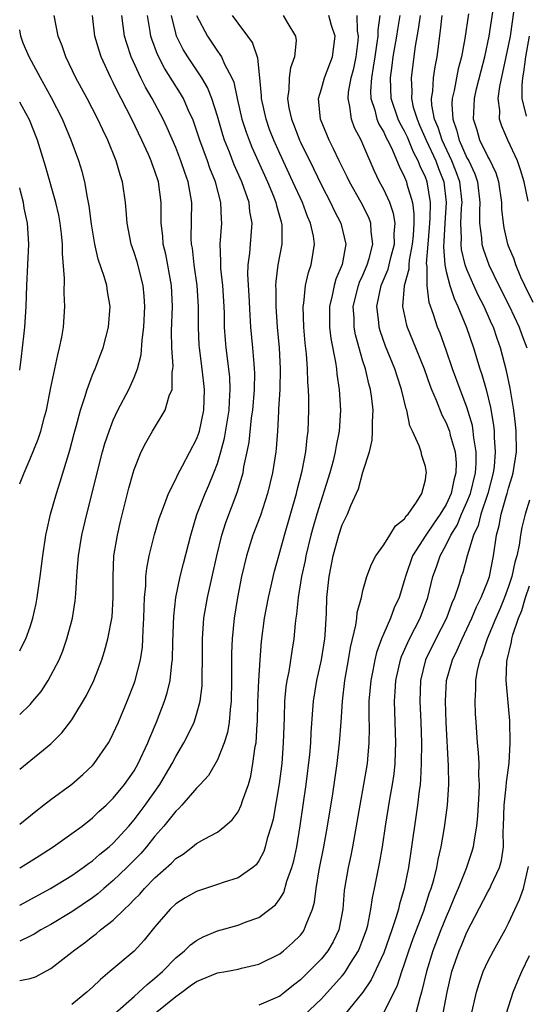
# Model space of a CAD drawing. Units: inches. Extents: x 2505000 to 2508000, y 1491000 to 1494000.
# Drawn here: x 2505000 to 2505049, y 1493772 to 1493867 of the extents above; entities that cross this region are included whole.
import ezdxf

# ---------------------------------------------------------------- set-up
doc = ezdxf.new("R2010")
doc.units = ezdxf.units.IN
doc.header["$MEASUREMENT"] = 0
doc.layers.add('LD25051491_2ft', color=16, linetype='Continuous')

msp = doc.modelspace()

# ---------------------------------------------------------------- linework, layer by layer
at = {"layer": 'LD25051491_2ft'}
for points, elevation in [([(2505000, 1493799.729), (2505001, 1493800.688), (2505001.273, 1493801), (2505002.05, 1493801.95), (2505002.737, 1493803), (2505003, 1493803.473), (2505003.792, 1493805), (2505004.143, 1493805.857), (2505004.536, 1493807), (2505005.067, 1493809), (2505005.339, 1493810.661), (2505005.377, 1493811), (2505005.383, 1493811.384), (2505005.507, 1493813), (2505005.533, 1493813.533), (2505005.661, 1493815), (2505005.977, 1493817), (2505006.439, 1493819), (2505007.974, 1493825), (2505008.196, 1493825.804), (2505008.594, 1493827), (2505009, 1493828.056), (2505009.438, 1493829), (2505010.478, 1493831), (2505011, 1493832.162), (2505011.325, 1493833), (2505011.669, 1493834.331), (2505011.757, 1493835.757), (2505011.917, 1493837), (2505012.028, 1493839), (2505011.971, 1493839.971), (2505011.877, 1493841), (2505011.285, 1493843.285), (2505011, 1493844.201), (2505010.718, 1493845), (2505010.328, 1493847), (2505010.246, 1493848.246), (2505010.167, 1493849), (2505009.879, 1493851), (2505009.653, 1493851.653), (2505009.286, 1493853), (2505008.47, 1493855), (2505007.979, 1493855.979), (2505007.512, 1493857), (2505006.471, 1493859), (2505005.386, 1493861), (2505004.425, 1493863), (2505004.069, 1493864.068), (2505003.689, 1493865), (2505003.317, 1493867)], 7576), ([(2505000, 1493794.485), (2505003, 1493796.916), (2505004.047, 1493797.953), (2505005, 1493799.228), (2505006.43, 1493801.57), (2505007.118, 1493803), (2505007.887, 1493805), (2505008.16, 1493805.84), (2505008.481, 1493807), (2505008.883, 1493809.117), (2505008.994, 1493811), (2505008.974, 1493813), (2505009.059, 1493815), (2505009.388, 1493817), (2505009.688, 1493818.312), (2505010.499, 1493821.501), (2505010.901, 1493823), (2505011, 1493823.309), (2505011.689, 1493825), (2505012.129, 1493825.871), (2505012.761, 1493827), (2505013.986, 1493829), (2505014.379, 1493830.378), (2505014.645, 1493831), (2505014.659, 1493832.659), (2505014.728, 1493833), (2505014.746, 1493833.255), (2505014.633, 1493835), (2505014.606, 1493836.606), (2505014.685, 1493839), (2505014.59, 1493841), (2505014.035, 1493844.035), (2505013.796, 1493845), (2505013.753, 1493845.753), (2505013.6, 1493847), (2505013.609, 1493847.609), (2505013.588, 1493849), (2505013.335, 1493851), (2505013, 1493852.022), (2505012.732, 1493852.732), (2505012.652, 1493853), (2505012.379, 1493853.621), (2505011.734, 1493855), (2505010.767, 1493857), (2505009.756, 1493859), (2505009.492, 1493859.492), (2505009, 1493860.53), (2505008.751, 1493861), (2505007.83, 1493863), (2505007.623, 1493863.623), (2505007.237, 1493865), (2505006.989, 1493867)], 7574), ([(2505000, 1493789.163), (2505001.561, 1493790.439), (2505002.3, 1493791), (2505003, 1493791.556), (2505005, 1493793.041), (2505006.053, 1493793.947), (2505007, 1493794.821), (2505007.159, 1493795), (2505008.53, 1493797), (2505008.702, 1493797.298), (2505009, 1493797.889), (2505009.492, 1493799), (2505010.33, 1493801), (2505011, 1493802.71), (2505011.101, 1493803), (2505011.6, 1493805), (2505011.79, 1493806.21), (2505011.841, 1493807), (2505011.861, 1493807.861), (2505011.941, 1493809), (2505011.964, 1493810.036), (2505012.006, 1493811), (2505012.114, 1493812.114), (2505012.134, 1493813), (2505012.209, 1493813.791), (2505012.439, 1493815), (2505012.951, 1493817.049), (2505013.42, 1493818.58), (2505013.557, 1493819), (2505013.933, 1493819.933), (2505014.308, 1493821), (2505015, 1493822.384), (2505015.189, 1493822.811), (2505015.666, 1493823.666), (2505017, 1493826.211), (2505017.208, 1493826.792), (2505017.27, 1493827), (2505017.687, 1493829), (2505017.75, 1493831), (2505017.536, 1493833), (2505017.277, 1493835), (2505017.258, 1493835.259), (2505017.174, 1493837), (2505017.179, 1493839), (2505017.071, 1493841), (2505016.782, 1493843), (2505016.599, 1493844.599), (2505016.524, 1493845), (2505016.496, 1493845.504), (2505016.536, 1493849), (2505016.461, 1493849.539), (2505016.188, 1493851), (2505015.867, 1493851.867), (2505015.506, 1493853), (2505015, 1493854.294), (2505014.183, 1493856.183), (2505013.783, 1493857), (2505012.733, 1493859), (2505012.1, 1493860.1), (2505011.655, 1493861), (2505010.724, 1493863), (2505010.288, 1493864.288), (2505010.089, 1493865), (2505009.813, 1493867)], 7572), ([(2505000, 1493784.96), (2505000.07, 1493785), (2505001.877, 1493786.122), (2505003.227, 1493787), (2505005, 1493788.265), (2505005.993, 1493789), (2505007, 1493789.787), (2505007.616, 1493790.384), (2505008.306, 1493791), (2505009, 1493791.673), (2505010.076, 1493793), (2505011, 1493794.324), (2505011.393, 1493795), (2505012.33, 1493797), (2505012.513, 1493797.487), (2505013.155, 1493799), (2505013.908, 1493801), (2505014.176, 1493801.824), (2505014.456, 1493803), (2505014.633, 1493804.633), (2505014.697, 1493805), (2505014.73, 1493806.73), (2505014.816, 1493809.184), (2505015.024, 1493810.976), (2505015.437, 1493813), (2505015.735, 1493814.265), (2505016.438, 1493817), (2505017.04, 1493818.96), (2505017.826, 1493821), (2505018.191, 1493821.809), (2505018.664, 1493823), (2505019, 1493823.898), (2505019.339, 1493825), (2505019.695, 1493826.305), (2505020.132, 1493829), (2505020.153, 1493829.847), (2505020.246, 1493831), (2505020.197, 1493832.198), (2505020.111, 1493833), (2505019.857, 1493835), (2505019.785, 1493835.785), (2505019.697, 1493837), (2505019.672, 1493838.328), (2505019.643, 1493839), (2505019.521, 1493841), (2505019.34, 1493842.661), (2505019.32, 1493843), (2505019.339, 1493843.339), (2505019.273, 1493845), (2505019.425, 1493847), (2505019.385, 1493847.385), (2505019.34, 1493849), (2505018.814, 1493851), (2505018.289, 1493852.289), (2505018.049, 1493853), (2505017.309, 1493855), (2505017, 1493855.971), (2505016.736, 1493856.736), (2505016.628, 1493857), (2505016.304, 1493857.696), (2505015.741, 1493859), (2505015.47, 1493859.47), (2505013.92, 1493861.92), (2505013.243, 1493863.243), (2505012.699, 1493864.699), (2505012.608, 1493865), (2505012.544, 1493865.456), (2505012.28, 1493867)], 7570), ([(2505000, 1493781.391), (2505002.967, 1493783), (2505005, 1493784.252), (2505006.085, 1493785), (2505006.609, 1493785.391), (2505007, 1493785.653), (2505007.716, 1493786.284), (2505008.615, 1493787), (2505009, 1493787.343), (2505010.499, 1493789), (2505011, 1493789.584), (2505012.062, 1493791), (2505013.465, 1493793), (2505014.649, 1493795), (2505015, 1493795.695), (2505015.788, 1493797), (2505016.198, 1493797.802), (2505016.765, 1493799), (2505017, 1493799.742), (2505017.338, 1493801), (2505017.527, 1493802.473), (2505017.546, 1493803), (2505017.537, 1493803.537), (2505017.565, 1493805), (2505017.561, 1493807), (2505017.697, 1493809), (2505018.038, 1493811), (2505018.948, 1493815), (2505019.432, 1493817), (2505019.804, 1493818.196), (2505020.909, 1493821.091), (2505021.469, 1493823), (2505021.556, 1493823.556), (2505021.865, 1493825), (2505022.05, 1493825.949), (2505022.286, 1493828.286), (2505022.397, 1493829), (2505022.575, 1493831), (2505022.601, 1493832.601), (2505022.585, 1493833), (2505022.531, 1493833.468), (2505022.409, 1493835), (2505022.217, 1493837), (2505022.141, 1493838.141), (2505022.057, 1493840.057), (2505021.943, 1493842.057), (2505021.967, 1493843), (2505022.12, 1493844.12), (2505022.174, 1493845), (2505022.353, 1493847), (2505022.13, 1493848.129), (2505022.048, 1493849), (2505021.558, 1493850.442), (2505021.345, 1493851), (2505020.631, 1493852.632), (2505020.172, 1493853.829), (2505019.694, 1493855), (2505019.522, 1493855.522), (2505019, 1493857.295), (2505018.471, 1493859), (2505018.057, 1493860.057), (2505017.503, 1493861), (2505016.159, 1493863), (2505015.722, 1493863.722), (2505015.088, 1493865), (2505015, 1493865.294), (2505014.58, 1493867)], 7568), ([(2505017.012, 1493867), (2505018.043, 1493865), (2505018.433, 1493864.433), (2505019, 1493863.567), (2505019.25, 1493863.25), (2505019.39, 1493863), (2505019.679, 1493862.321), (2505020.388, 1493861), (2505020.57, 1493860.57), (2505020.91, 1493859), (2505021.37, 1493857), (2505021.767, 1493855.767), (2505022.045, 1493855), (2505022.323, 1493854.323), (2505023.814, 1493851), (2505024.404, 1493849.595), (2505024.639, 1493849), (2505024.693, 1493848.693), (2505025.131, 1493847.131), (2505025.181, 1493847), (2505025.203, 1493846.797), (2505025.187, 1493845), (2505024.806, 1493843), (2505024.608, 1493841.392), (2505024.598, 1493841), (2505024.616, 1493840.616), (2505024.616, 1493839), (2505024.75, 1493837), (2505024.937, 1493835), (2505025.046, 1493833), (2505024.995, 1493831), (2505024.895, 1493829.105), (2505024.87, 1493828.87), (2505024.785, 1493827), (2505024.665, 1493825.335), (2505024.627, 1493825), (2505024.315, 1493823), (2505023.834, 1493821), (2505023.133, 1493818.867), (2505022.42, 1493817), (2505021.799, 1493815), (2505021.337, 1493813), (2505020.943, 1493811), (2505020.608, 1493809), (2505020.412, 1493807), (2505020.366, 1493805.634), (2505020.365, 1493803), (2505020.325, 1493801), (2505020.221, 1493800.221), (2505020.148, 1493799), (2505019.991, 1493798.009), (2505019.667, 1493797), (2505019, 1493795.375), (2505018.135, 1493793.865), (2505017.364, 1493793), (2505017, 1493792.628), (2505015.596, 1493791), (2505015.31, 1493790.69), (2505015, 1493790.433), (2505013.865, 1493789), (2505013, 1493788.012), (2505012.194, 1493787), (2505011.649, 1493786.351), (2505010.31, 1493785), (2505009, 1493783.746), (2505008.093, 1493783), (2505007.511, 1493782.489), (2505007, 1493782.105), (2505005, 1493780.741), (2505003, 1493779.535), (2505002.017, 1493779), (2505001.393, 1493778.607), (2505001, 1493778.396), (2505000, 1493777.931)], 7566), ([(2505000, 1493774.12), (2505000.17, 1493774.17), (2505001, 1493774.314), (2505001.517, 1493774.483), (2505003, 1493775.285), (2505005, 1493776.851), (2505005.17, 1493777), (2505006.232, 1493777.768), (2505007, 1493778.377), (2505007.36, 1493778.64), (2505007.771, 1493779), (2505009, 1493779.956), (2505010.06, 1493781), (2505010.562, 1493781.438), (2505011, 1493781.915), (2505011.544, 1493782.456), (2505012.009, 1493783), (2505013, 1493784.002), (2505014.587, 1493785.413), (2505015, 1493785.868), (2505015.699, 1493786.301), (2505016.624, 1493787), (2505017, 1493787.305), (2505017.748, 1493787.748), (2505019, 1493788.422), (2505019.732, 1493789), (2505020.418, 1493789.582), (2505021, 1493790.377), (2505021.298, 1493791), (2505021.418, 1493791.417), (2505021.982, 1493793), (2505022.21, 1493793.79), (2505022.427, 1493795), (2505022.649, 1493796.648), (2505022.725, 1493797), (2505022.837, 1493798.837), (2505022.859, 1493799), (2505022.898, 1493800.897), (2505022.975, 1493803), (2505023.102, 1493805), (2505023.244, 1493806.756), (2505023.544, 1493809), (2505023.906, 1493811), (2505024.479, 1493813.521), (2505025, 1493815.34), (2505025.445, 1493817), (2505026.611, 1493821), (2505026.681, 1493821.319), (2505027.162, 1493823.162), (2505027.512, 1493825), (2505027.637, 1493826.363), (2505027.733, 1493827), (2505027.784, 1493829), (2505027.784, 1493830.216), (2505027.757, 1493831), (2505027.698, 1493831.698), (2505027.673, 1493833), (2505027.571, 1493834.429), (2505027.447, 1493835.447), (2505027.308, 1493837), (2505027.249, 1493839), (2505027.311, 1493839.311), (2505027.48, 1493841), (2505027.753, 1493842.247), (2505028.024, 1493843), (2505028.199, 1493844.199), (2505028.336, 1493845), (2505028.24, 1493845.76), (2505027.966, 1493847), (2505027.661, 1493847.661), (2505027.177, 1493849), (2505026.271, 1493851), (2505025, 1493853.724), (2505024.426, 1493855), (2505024.03, 1493856.03), (2505023.68, 1493857), (2505023.254, 1493859), (2505023.261, 1493859.261), (2505023.095, 1493861), (2505022.892, 1493862.892), (2505022.379, 1493864.379), (2505021.946, 1493865), (2505021, 1493866.24), (2505020.463, 1493867)], 7564), ([(2505025.327, 1493867), (2505025.771, 1493866.229), (2505026.526, 1493865), (2505026.582, 1493864.582), (2505026.433, 1493863), (2505026.032, 1493861.968), (2505025.915, 1493861), (2505025.875, 1493859.875), (2505025.737, 1493859), (2505025.883, 1493858.117), (2505026.123, 1493857), (2505026.378, 1493856.378), (2505026.904, 1493855), (2505027, 1493854.792), (2505028.252, 1493852.252), (2505029, 1493850.666), (2505029.883, 1493849), (2505030.239, 1493848.239), (2505030.888, 1493847), (2505031.368, 1493845), (2505031.016, 1493843.016), (2505030.393, 1493841.607), (2505030.223, 1493841), (2505030.037, 1493840.037), (2505029.778, 1493839), (2505029.791, 1493837), (2505029.913, 1493835.913), (2505030.36, 1493833.64), (2505030.444, 1493833), (2505030.485, 1493832.486), (2505030.721, 1493831), (2505030.831, 1493829), (2505030.707, 1493827), (2505030.424, 1493825.576), (2505030.342, 1493825), (2505030.126, 1493824.125), (2505029.821, 1493823), (2505028.557, 1493819), (2505028.207, 1493817.793), (2505027.993, 1493817), (2505027.515, 1493815), (2505027.44, 1493814.56), (2505027.1, 1493813), (2505026.766, 1493811), (2505026.625, 1493809.375), (2505026.558, 1493809), (2505026.493, 1493808.492), (2505026.365, 1493807), (2505026.161, 1493805.839), (2505025.871, 1493803.871), (2505025.684, 1493803), (2505025.593, 1493802.407), (2505025.462, 1493801), (2505025.416, 1493799.416), (2505025.377, 1493798.623), (2505025.337, 1493797), (2505025.186, 1493795), (2505024.947, 1493793.053), (2505024.354, 1493789.646), (2505024.174, 1493789), (2505023.802, 1493787.802), (2505023.611, 1493787), (2505023.459, 1493786.541), (2505023, 1493785.662), (2505022.724, 1493785.276), (2505022.408, 1493785), (2505021, 1493784.005), (2505019.555, 1493783.556), (2505019, 1493783.36), (2505017, 1493782.715), (2505015.922, 1493782.078), (2505015, 1493781.499), (2505014.472, 1493781), (2505013, 1493779.288), (2505011.98, 1493778.019), (2505011, 1493776.965), (2505008.672, 1493775), (2505007.753, 1493774.247), (2505007, 1493773.501), (2505006.445, 1493773), (2505005, 1493771.825)], 7562), ([(2505009.191, 1493771), (2505011, 1493772.609), (2505011.465, 1493773), (2505012.243, 1493773.757), (2505013, 1493774.354), (2505013.721, 1493775), (2505015, 1493776.312), (2505015.858, 1493777), (2505016.427, 1493777.573), (2505017, 1493777.999), (2505017.653, 1493778.347), (2505019, 1493778.911), (2505021, 1493779.47), (2505021.774, 1493779.774), (2505023, 1493780.207), (2505024.059, 1493781), (2505024.585, 1493781.415), (2505025, 1493781.986), (2505025.383, 1493782.617), (2505025.688, 1493783.688), (2505026.171, 1493785), (2505026.351, 1493785.649), (2505026.633, 1493787), (2505026.973, 1493789.027), (2505027.548, 1493793), (2505027.878, 1493795.878), (2505027.973, 1493797), (2505028.016, 1493797.984), (2505028.192, 1493800.192), (2505028.24, 1493801), (2505028.565, 1493803), (2505029.015, 1493805), (2505029.326, 1493807), (2505029.366, 1493807.367), (2505029.494, 1493809.494), (2505029.53, 1493811), (2505029.743, 1493813), (2505030.142, 1493815), (2505030.683, 1493817), (2505031, 1493817.99), (2505031.507, 1493819), (2505031.831, 1493819.831), (2505032.566, 1493821.434), (2505033, 1493823.054), (2505033.615, 1493825), (2505033.886, 1493826.114), (2505033.927, 1493827), (2505033.904, 1493827.905), (2505033.974, 1493829), (2505033.866, 1493830.135), (2505033.737, 1493831), (2505033.561, 1493831.561), (2505033.235, 1493833), (2505033, 1493833.725), (2505032.277, 1493836.277), (2505032.153, 1493837), (2505032.14, 1493837.861), (2505032.066, 1493839), (2505032.558, 1493841), (2505032.672, 1493841.328), (2505033, 1493842.016), (2505033.417, 1493843), (2505033.598, 1493843.598), (2505033.952, 1493845), (2505033.784, 1493846.217), (2505033.756, 1493847), (2505033.549, 1493847.549), (2505032.827, 1493849), (2505031.697, 1493851), (2505031.477, 1493851.477), (2505030.716, 1493853), (2505030.175, 1493854.175), (2505029.741, 1493855), (2505028.919, 1493857), (2505028.714, 1493859), (2505029, 1493859.926), (2505029.308, 1493861), (2505030.08, 1493863), (2505030.32, 1493865), (2505029.987, 1493866.013), (2505029.708, 1493867)], 7560), ([(2505013.038, 1493771), (2505015, 1493772.609), (2505015.594, 1493773), (2505016.388, 1493773.612), (2505017, 1493774.043), (2505019, 1493774.86), (2505019.809, 1493775), (2505021, 1493775.241), (2505021.33, 1493775.33), (2505023, 1493775.709), (2505025, 1493776.711), (2505025.365, 1493777), (2505026.241, 1493777.759), (2505027, 1493778.511), (2505027.217, 1493778.783), (2505027.362, 1493779), (2505027.529, 1493779.53), (2505028.14, 1493781), (2505028.33, 1493781.67), (2505028.489, 1493783), (2505028.791, 1493784.791), (2505029.232, 1493787), (2505029.594, 1493789), (2505030.102, 1493792.101), (2505030.511, 1493795), (2505030.757, 1493797), (2505030.907, 1493799), (2505031.028, 1493801), (2505031.266, 1493803), (2505031.616, 1493805), (2505031.808, 1493806.192), (2505032.316, 1493808.316), (2505032.404, 1493809), (2505032.449, 1493809.551), (2505032.844, 1493811), (2505033, 1493811.656), (2505033.384, 1493813), (2505033.807, 1493814.193), (2505034.24, 1493815), (2505035, 1493816.056), (2505035.597, 1493817), (2505036.121, 1493817.879), (2505037, 1493818.566), (2505037.167, 1493818.833), (2505037.339, 1493819), (2505038.162, 1493820.162), (2505038.67, 1493821), (2505039, 1493822.322), (2505039.084, 1493822.916), (2505039.115, 1493823), (2505039, 1493823.598), (2505038.645, 1493824.645), (2505038.58, 1493825), (2505038.417, 1493825.583), (2505037.777, 1493827), (2505037.51, 1493827.51), (2505037.212, 1493829), (2505037.151, 1493829.151), (2505036.717, 1493831), (2505036.278, 1493832.279), (2505036.065, 1493833), (2505035.172, 1493835.172), (2505034.644, 1493836.643), (2505034.549, 1493837), (2505034.514, 1493837.486), (2505034.327, 1493839), (2505034.761, 1493841), (2505035.427, 1493842.573), (2505035.69, 1493843.689), (2505036.029, 1493845), (2505036.004, 1493845.996), (2505036.08, 1493847), (2505035.937, 1493847.937), (2505035.569, 1493849), (2505035, 1493850.251), (2505034.594, 1493851), (2505034.083, 1493852.083), (2505033, 1493854.607), (2505032.816, 1493855), (2505032.181, 1493856.181), (2505031.883, 1493857), (2505031.752, 1493858.248), (2505031.571, 1493859), (2505031.623, 1493859.623), (2505031.881, 1493861), (2505032.112, 1493861.888), (2505032.337, 1493863), (2505032.544, 1493864.544), (2505032.584, 1493865), (2505032.49, 1493865.51), (2505032.454, 1493867)], 7558), ([(2505034.637, 1493867), (2505034.419, 1493865.581), (2505034.429, 1493865), (2505034.348, 1493864.348), (2505034.128, 1493863), (2505033.991, 1493862.008), (2505033.806, 1493861), (2505033.724, 1493859.724), (2505033.747, 1493859), (2505034.135, 1493857.865), (2505034.34, 1493857), (2505034.528, 1493856.528), (2505035, 1493855.748), (2505035.234, 1493855.234), (2505035.367, 1493855), (2505035.728, 1493854.272), (2505036.478, 1493852.478), (2505037, 1493851.444), (2505037.176, 1493851), (2505037.226, 1493850.774), (2505037.746, 1493849), (2505037.897, 1493847.897), (2505037.881, 1493847), (2505037.811, 1493845.811), (2505037.733, 1493845), (2505037.443, 1493843.443), (2505037.405, 1493843), (2505037.404, 1493842.595), (2505036.969, 1493840.969), (2505036.806, 1493839), (2505037.181, 1493837.181), (2505037.238, 1493837), (2505037.765, 1493835.765), (2505038.88, 1493833), (2505039.423, 1493831.423), (2505039.587, 1493831), (2505040.036, 1493829.964), (2505040.571, 1493828.571), (2505041, 1493827.787), (2505041.231, 1493827.231), (2505041.305, 1493827), (2505041.394, 1493826.606), (2505041.858, 1493825), (2505041.95, 1493823.95), (2505041.942, 1493823), (2505041.729, 1493822.271), (2505041.477, 1493821), (2505041, 1493819.949), (2505040.426, 1493819), (2505039.832, 1493818.168), (2505039.058, 1493817), (2505037.777, 1493815), (2505037.076, 1493813), (2505037, 1493812.702), (2505036.473, 1493811), (2505036.015, 1493809.985), (2505035.657, 1493809), (2505035, 1493807.533), (2505034.779, 1493807), (2505034.296, 1493805.704), (2505034.141, 1493805), (2505033.951, 1493803.951), (2505033.751, 1493803), (2505033.575, 1493801), (2505033.562, 1493799.562), (2505033.597, 1493798.403), (2505033.574, 1493797), (2505033.421, 1493795.421), (2505033.394, 1493795), (2505033.066, 1493793), (2505032.689, 1493791), (2505031.987, 1493787), (2505031.826, 1493786.174), (2505031.569, 1493785), (2505031.226, 1493783), (2505031.198, 1493782.802), (2505031.053, 1493781), (2505030.671, 1493779), (2505030.13, 1493777.87), (2505029.623, 1493777), (2505029, 1493776.226), (2505027.801, 1493775), (2505027, 1493774.214), (2505026.309, 1493773.691), (2505025.492, 1493773), (2505025, 1493772.62), (2505023, 1493771.762)], 7556), ([(2505027.267, 1493770.733), (2505029, 1493772.386), (2505031, 1493774.592), (2505031.187, 1493774.813), (2505031.313, 1493775), (2505031.803, 1493775.803), (2505032.573, 1493777), (2505032.703, 1493777.297), (2505033, 1493778.068), (2505033.336, 1493779), (2505033.455, 1493779.455), (2505033.767, 1493781), (2505033.908, 1493782.092), (2505034.119, 1493783), (2505034.596, 1493785.404), (2505034.865, 1493787), (2505035.159, 1493789), (2505035.581, 1493791.581), (2505035.84, 1493793), (2505035.99, 1493794.01), (2505036.09, 1493795), (2505036.125, 1493796.125), (2505036.174, 1493797), (2505036.027, 1493801), (2505036.095, 1493801.905), (2505036.148, 1493803), (2505036.599, 1493805), (2505036.696, 1493805.304), (2505037.46, 1493807), (2505038.487, 1493809), (2505039.228, 1493811), (2505039.728, 1493813), (2505040.065, 1493813.935), (2505040.412, 1493815), (2505041, 1493816.055), (2505041.448, 1493817), (2505042.04, 1493817.961), (2505042.478, 1493819), (2505043, 1493820.16), (2505043.329, 1493821), (2505043.808, 1493823), (2505043.875, 1493823.875), (2505043.883, 1493825), (2505043.661, 1493826.339), (2505043.61, 1493827), (2505043.526, 1493827.526), (2505043, 1493829.295), (2505042.344, 1493831), (2505041.614, 1493833), (2505041, 1493834.802), (2505040.412, 1493836.412), (2505040.174, 1493837), (2505039.793, 1493838.207), (2505039.362, 1493839.363), (2505039.16, 1493841), (2505039.166, 1493842.834), (2505039.123, 1493843.123), (2505039.259, 1493845), (2505039.407, 1493846.593), (2505039.462, 1493847.462), (2505039.488, 1493849), (2505039.165, 1493851), (2505039, 1493851.447), (2505038.504, 1493852.504), (2505038.32, 1493853), (2505037.848, 1493853.847), (2505037.27, 1493855.27), (2505037, 1493855.851), (2505036.584, 1493856.584), (2505036.394, 1493857), (2505035.705, 1493859), (2505035.637, 1493861), (2505035.821, 1493862.179), (2505035.919, 1493863), (2505036.253, 1493865), (2505036.341, 1493865.658), (2505036.576, 1493867)], 7554), ([(2505038.484, 1493867), (2505038.319, 1493865.681), (2505038.026, 1493864.027), (2505037.631, 1493861), (2505037.685, 1493859.685), (2505037.65, 1493859), (2505037.835, 1493858.165), (2505038.195, 1493857), (2505038.45, 1493856.45), (2505039.08, 1493855), (2505039.992, 1493853), (2505040.257, 1493852.257), (2505040.76, 1493851), (2505041.007, 1493849), (2505040.864, 1493847), (2505040.77, 1493845.23), (2505040.729, 1493844.729), (2505040.873, 1493843), (2505041, 1493842.368), (2505041.361, 1493841), (2505041.76, 1493839.76), (2505042.133, 1493839), (2505042.968, 1493836.968), (2505043.628, 1493835), (2505044.239, 1493833), (2505044.437, 1493832.436), (2505044.833, 1493831), (2505045.263, 1493829.263), (2505045.555, 1493827.555), (2505045.612, 1493827), (2505045.622, 1493826.378), (2505045.722, 1493825), (2505045.6, 1493823.599), (2505045.527, 1493823), (2505044.991, 1493821), (2505044.322, 1493819), (2505044.069, 1493817.931), (2505043.622, 1493817), (2505043.007, 1493815.008), (2505042.593, 1493813.407), (2505042.446, 1493813), (2505042.218, 1493812.218), (2505041.808, 1493811), (2505041.554, 1493810.446), (2505041.028, 1493809), (2505040.006, 1493807), (2505039.025, 1493805), (2505038.531, 1493803), (2505038.454, 1493801), (2505038.552, 1493799), (2505038.619, 1493797), (2505038.607, 1493795), (2505038.539, 1493793.461), (2505038.491, 1493793), (2505038.401, 1493792.401), (2505038.249, 1493791), (2505038.11, 1493790.111), (2505037.674, 1493787), (2505037.365, 1493785), (2505036.956, 1493783), (2505036.505, 1493781.495), (2505036.402, 1493781), (2505036.175, 1493780.175), (2505035.785, 1493779), (2505035, 1493776.788), (2505033.798, 1493774.202), (2505032.981, 1493773.019), (2505031.201, 1493770.799)], 7552), ([(2505035, 1493771.038), (2505036.319, 1493773.681), (2505036.728, 1493775), (2505037, 1493775.745), (2505037.421, 1493777), (2505037.834, 1493778.166), (2505038.853, 1493780.853), (2505039.408, 1493782.592), (2505039.566, 1493783), (2505039.808, 1493783.808), (2505040.099, 1493785), (2505040.227, 1493785.773), (2505040.523, 1493787), (2505040.845, 1493788.845), (2505041.132, 1493791), (2505041.25, 1493793), (2505041.214, 1493794.786), (2505041, 1493798.963), (2505040.935, 1493801), (2505041.042, 1493803), (2505041.602, 1493805), (2505042.071, 1493805.929), (2505042.523, 1493807), (2505043, 1493807.976), (2505043.469, 1493809), (2505043.913, 1493810.087), (2505044.378, 1493811), (2505045, 1493812.562), (2505045.153, 1493813), (2505045.545, 1493815), (2505045.832, 1493817), (2505046.099, 1493817.901), (2505046.291, 1493819), (2505046.804, 1493820.804), (2505046.872, 1493821), (2505047, 1493821.512), (2505047.353, 1493822.647), (2505047.446, 1493823), (2505047.745, 1493825), (2505047.724, 1493827), (2505047.661, 1493827.661), (2505047.501, 1493829), (2505047.146, 1493831.146), (2505046.809, 1493832.808), (2505046.222, 1493835), (2505045.899, 1493835.899), (2505045.533, 1493837), (2505045.361, 1493837.362), (2505044.65, 1493839), (2505044.084, 1493840.084), (2505043.669, 1493841), (2505043, 1493842.536), (2505042.832, 1493843), (2505042.474, 1493844.474), (2505042.431, 1493845), (2505042.465, 1493845.535), (2505042.415, 1493847), (2505042.483, 1493848.484), (2505042.523, 1493849), (2505042.304, 1493851), (2505041.962, 1493851.961), (2505041.55, 1493853), (2505040.6, 1493855), (2505040.225, 1493856.225), (2505039.891, 1493857), (2505039.631, 1493858.369), (2505039.598, 1493859), (2505039.716, 1493859.716), (2505039.79, 1493861), (2505039.937, 1493862.063), (2505040.121, 1493863), (2505040.46, 1493865.54), (2505040.628, 1493867)], 7550), ([(2505043.138, 1493867.138), (2505042.788, 1493864.788), (2505042.46, 1493863), (2505042.155, 1493861.845), (2505041.766, 1493859.766), (2505041.583, 1493859), (2505041.555, 1493858.445), (2505041.627, 1493857), (2505042.003, 1493856.003), (2505042.24, 1493855), (2505043, 1493853.309), (2505043.166, 1493853), (2505043.75, 1493851.75), (2505044.001, 1493851), (2505044.238, 1493849), (2505044.194, 1493848.195), (2505044.214, 1493847), (2505044.401, 1493845.599), (2505044.43, 1493845), (2505044.548, 1493844.548), (2505045.091, 1493843), (2505046.072, 1493841), (2505047.062, 1493839.062), (2505048.024, 1493837), (2505048.275, 1493836.275), (2505048.769, 1493835)], 7548), ([(2505049.367, 1493839.367), (2505048.568, 1493841), (2505048.189, 1493841.812), (2505047.703, 1493843), (2505047.539, 1493843.539), (2505047, 1493844.794), (2505046.925, 1493845), (2505046.573, 1493846.573), (2505046.5, 1493847), (2505046.361, 1493848.361), (2505046.348, 1493849), (2505046.065, 1493851), (2505045.809, 1493851.809), (2505045.159, 1493853.159), (2505045, 1493853.412), (2505044.232, 1493855), (2505043.965, 1493855.965), (2505043.624, 1493857), (2505043.699, 1493858.301), (2505043.713, 1493859), (2505043.92, 1493859.92), (2505044.349, 1493861.651), (2505044.707, 1493863), (2505045.132, 1493865), (2505045.52, 1493867.52)], 7546), ([(2505048.887, 1493849.113), (2505048.482, 1493851), (2505048.144, 1493852.144), (2505047.848, 1493853), (2505046.918, 1493855), (2505046.35, 1493856.35), (2505046.13, 1493857), (2505046.151, 1493857.849), (2505046.012, 1493859), (2505046.147, 1493860.147), (2505046.775, 1493863), (2505047, 1493864.08), (2505047.172, 1493865), (2505047.54, 1493867.54)], 7544), ([(2505000, 1493805.843), (2505000.15, 1493806.15), (2505000.588, 1493807), (2505001, 1493808.18), (2505001.263, 1493809), (2505001.581, 1493810.419), (2505001.687, 1493811), (2505001.964, 1493813), (2505002.21, 1493815), (2505002.522, 1493817), (2505002.594, 1493817.406), (2505002.966, 1493819), (2505003.532, 1493821), (2505003.892, 1493822.108), (2505004.828, 1493825.172), (2505005.24, 1493826.76), (2505005.435, 1493827.435), (2505005.848, 1493829), (2505006.276, 1493830.276), (2505006.478, 1493831), (2505007, 1493832.428), (2505007.241, 1493833), (2505007.72, 1493834.28), (2505008.011, 1493835), (2505008.532, 1493837), (2505008.686, 1493839), (2505008.439, 1493840.439), (2505008.364, 1493841), (2505008.125, 1493841.875), (2505007.546, 1493843.546), (2505007.215, 1493845), (2505006.901, 1493846.901), (2505006.686, 1493848.686), (2505006.51, 1493849.49), (2505006.252, 1493851), (2505005.991, 1493851.991), (2505005.685, 1493853), (2505004.948, 1493855), (2505004.107, 1493857), (2505003.063, 1493859.063), (2505002.365, 1493860.365), (2505001.994, 1493861), (2505000.896, 1493863), (2505000.331, 1493864.331), (2505000.092, 1493865), (2505000, 1493865.625)], 7578), ([(2505048.707, 1493857.293), (2505048.3, 1493859), (2505048.289, 1493860.289), (2505048.36, 1493861), (2505048.471, 1493861.529), (2505048.672, 1493863), (2505049.009, 1493865)], 7542), ([(2505000, 1493821.939), (2505000.035, 1493822.035), (2505000.417, 1493823), (2505001, 1493824.332), (2505001.783, 1493826.217), (2505002.027, 1493827), (2505002.388, 1493828.388), (2505002.565, 1493829), (2505003, 1493831.186), (2505003.658, 1493834.342), (2505003.84, 1493835), (2505004.047, 1493836.047), (2505004.212, 1493837), (2505004.349, 1493839), (2505004.282, 1493840.282), (2505004.301, 1493841.699), (2505004.099, 1493844.099), (2505004.113, 1493845), (2505004.021, 1493845.979), (2505003.902, 1493847), (2505003.763, 1493847.763), (2505003.474, 1493849), (2505002.487, 1493852.487), (2505001.706, 1493855), (2505000.939, 1493856.939), (2505000.24, 1493858.24), (2505000, 1493858.649)], 7580), ([(2505000, 1493832.859), (2505000.173, 1493834.173), (2505000.255, 1493835), (2505000.436, 1493836.436), (2505000.491, 1493837), (2505000.622, 1493839), (2505000.68, 1493841), (2505000.882, 1493845), (2505000.742, 1493847), (2505000.436, 1493848.436), (2505000.362, 1493849), (2505000.074, 1493850.074), (2505000, 1493850.41)], 7582), ([(2505049, 1493820.369), (2505048.597, 1493819), (2505048.288, 1493817.712), (2505048.146, 1493817), (2505048.014, 1493816.014), (2505047.79, 1493815), (2505047.607, 1493814.393), (2505047.323, 1493813), (2505047, 1493812.04), (2505046.616, 1493811), (2505046.144, 1493809.856), (2505045.763, 1493809), (2505044.936, 1493807), (2505044.469, 1493805.531), (2505044.235, 1493805), (2505043.986, 1493803.987), (2505043.824, 1493803), (2505043.828, 1493802.172), (2505043.75, 1493801), (2505043.789, 1493799.788), (2505043.837, 1493799), (2505043.981, 1493797), (2505044.076, 1493796.076), (2505044.134, 1493795), (2505044.117, 1493793.883), (2505044.161, 1493793), (2505044.133, 1493792.133), (2505044.013, 1493789.987), (2505043.916, 1493789), (2505043.682, 1493787.682), (2505043.605, 1493787), (2505043.465, 1493786.535), (2505042.928, 1493784.928), (2505042.164, 1493783), (2505041.805, 1493782.195), (2505041.328, 1493781), (2505041, 1493780.258), (2505040.497, 1493779), (2505039.731, 1493777), (2505039.102, 1493775), (2505038.634, 1493773), (2505038.459, 1493772.459), (2505038.081, 1493771)], 7548), ([(2505040.696, 1493771), (2505041.08, 1493773), (2505041.554, 1493775), (2505042.262, 1493777), (2505042.488, 1493777.512), (2505043, 1493778.783), (2505045, 1493782.669), (2505045.184, 1493783), (2505045.319, 1493783.319), (2505046.119, 1493785), (2505046.324, 1493785.676), (2505046.503, 1493787), (2505046.466, 1493788.466), (2505046.514, 1493789), (2505046.56, 1493791), (2505046.772, 1493792.772), (2505046.787, 1493793.213), (2505047.055, 1493795.055), (2505047.159, 1493797), (2505047.115, 1493799.115), (2505046.771, 1493803), (2505046.838, 1493804.839), (2505046.863, 1493805), (2505047.276, 1493806.724), (2505047.303, 1493807), (2505047.408, 1493807.408), (2505047.953, 1493809), (2505048.263, 1493809.737), (2505048.637, 1493811), (2505049, 1493812.112)], 7546), ([(2505043.361, 1493770.639), (2505043.909, 1493773), (2505044.163, 1493773.837), (2505044.566, 1493775), (2505045, 1493775.953), (2505045.549, 1493777), (2505046.659, 1493779), (2505047, 1493779.649), (2505048.055, 1493781.945), (2505048.418, 1493783), (2505048.898, 1493785.101)], 7544), ([(2505046.813, 1493771), (2505047.445, 1493773), (2505047.881, 1493774.119), (2505048.264, 1493775), (2505049, 1493776.548)], 7542)]:
    msp.add_lwpolyline(points, dxfattribs=dict(at, elevation=elevation))

doc.saveas('drawing.dxf')
